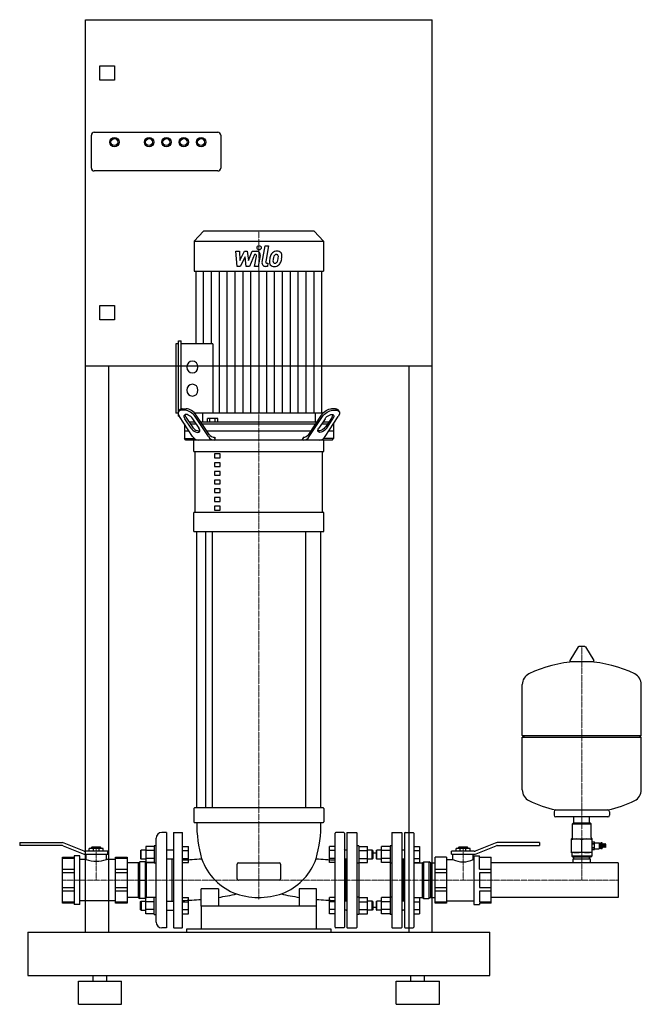
# Model space of a CAD drawing. Extents: x -414 to 662, y 0 to 1705.
import ezdxf

# ---------------------------------------------------------------- set-up
doc = ezdxf.new("R2010")
doc.units = 0
doc.linetypes.add('DASHDOT', pattern=[1, 0.5, -0.25, 0, -0.25])
doc.layers.get('0').update_dxf_attribs({"color": 124})
doc.layers.add('CP_AXIS', color=143, linetype='DASHDOT', lineweight=18)
doc.layers.add('CP_DETAL', color=33, linetype='Continuous')

msp = doc.modelspace()

# ---------------------------------------------------------------- linework, layer by layer
at = {"extrusion": (0, 1, 0)}
for p, q in [((-300, 1705), (300, 1705)), ((-300, 125), (-300, 1705)), ((300, 125), (300, 1705)), ((-275, 1600), (-275, 1625)), ((-275, 1625), (-250, 1625)), ((-250, 1625), (-250, 1600)), ((-250, 1600), (-275, 1600)), ((-290, 1448), (-290, 1505)), ((-285, 1510), (-71, 1510)), ((-66, 1505), (-66, 1448)), ((-71, 1443), (-285, 1443)), ((-95.9, 1339), (-112.1, 1321.7)), ((95.9, 1339), (-95.9, 1339)), ((95.9, 1339), (112.1, 1321.7)), ((-112.1, 1321.7), (-112.1, 1269.7)), ((-112.1, 1321.7), (112.1, 1321.7)), ((112.1, 1321.7), (112.1, 1269.7)), ((-112.1, 1269.7), (112.1, 1269.7)), ((-109.2, 1269.7), (-109.2, 1143.5)), ((109.2, 1023.5), (109.2, 1269.7)), ((-275, 1210), (-250, 1210)), ((-275, 1185), (-275, 1210)), ((-250, 1210), (-250, 1185)), ((-250, 1185), (-275, 1185)), ((-139.2, 1143.5), (-144, 1143.5)), ((-144, 1143.5), (-144, 1023.5)), ((-139.2, 1148.7), (-134.3, 1148.7)), ((-139.2, 1026.6), (-139.2, 1148.7)), ((-134.3, 1031.2), (-134.3, 1148.7)), ((-79.9, 1143.5), (-134.3, 1143.5)), ((-79.9, 1143.5), (-79.9, 1023.5)), ((300, 1105), (-300, 1105)), ((-260, 1105), (-260, 125)), ((260, 125), (260, 1105)), ((-139.8, 1023.5), (-144, 1023.5)), ((-139.1, 1026.7), (-137.4, 1029.3)), ((-127.7, 1028.7), (-134.5, 1028.7)), ((-132.8, 1031.3), (-126, 1031.3)), ((109.2, 1023.5), (-111.1, 1023.5)), ((-97.6, 1023.5), (-97.6, 1008)), ((132.8, 1031.3), (126, 1031.3)), ((127.7, 1028.7), (134.5, 1028.7)), ((139.1, 1026.7), (137.4, 1029.3)), ((-139.2, 1018.4), (-139.2, 1020.9)), ((-139.2, 1018.4), (-137.9, 1018.4)), ((-114.6, 983.1), (-137.5, 1017.7)), ((-117.4, 997.7), (-128.3, 1014.1)), ((-126.6, 1016.7), (-115.7, 1000.3)), ((-110.6, 1008), (-120.9, 1008)), ((-114.6, 1014.1), (-103.8, 997.7)), ((-87.3, 983.1), (-110.2, 1017.7)), ((-86.3, 986.7), (-108.5, 1020.3)), ((100.4, 1008), (-100.4, 1008)), ((-71.2, 1014.6), (-89, 1014.6)), ((-89, 1008), (-89, 1014.6)), ((-84.6, 1008), (-84.6, 1014.6)), ((-75.7, 1008), (-75.7, 1014.6)), ((-71.2, 1008), (-71.2, 1014.6)), ((86.3, 986.7), (108.5, 1020.3)), ((87.3, 983.1), (110.2, 1017.7)), ((114.6, 1014.1), (103.8, 997.7)), ((120.9, 1008), (110.6, 1008)), ((114.6, 983.1), (137.5, 1017.7)), ((126.6, 1016.7), (115.7, 1000.3)), ((117.4, 997.7), (128.3, 1014.1)), ((-129, 1004.9), (-129, 979.6)), ((-120.9, 992.5), (-129, 992.5)), ((-119.1, 1005.4), (-108.9, 1005.4)), ((-98.6, 1005.4), (98.6, 1005.4)), ((90.1, 992.5), (-90.1, 992.5)), ((108.9, 1005.4), (119.1, 1005.4)), ((129, 1004.9), (129, 979.6)), ((-126.6, 977), (-129, 979.6)), ((-129, 979.6), (-111.6, 979.6)), ((126.6, 977), (-126.6, 977)), ((-112.5, 957.2), (-112.5, 977)), ((112.5, 957.2), (112.5, 977)), ((126.6, 977), (129, 979.6)), ((-112.5, 957.2), (112.5, 957.2)), ((-110, 851.6), (-110, 957.2)), ((110, 851.6), (110, 957.2)), ((-66.8, 953), (-76.8, 953)), ((-76.8, 953), (-76.8, 946.4)), ((-76.8, 946.4), (-66.8, 946.4)), ((-66.8, 937.9), (-76.8, 937.9)), ((-76.8, 937.9), (-76.8, 931.3)), ((-66.8, 946.4), (-66.8, 953)), ((-66.8, 931.3), (-66.8, 937.9)), ((-76.8, 931.3), (-66.8, 931.3)), ((-66.8, 922.8), (-76.8, 922.8)), ((-76.8, 922.8), (-76.8, 916.2)), ((-66.8, 916.2), (-66.8, 922.8)), ((-76.8, 916.2), (-66.8, 916.2)), ((-66.8, 907.7), (-76.8, 907.7)), ((-76.8, 907.7), (-76.8, 901.1)), ((-66.8, 901.1), (-66.8, 907.7)), ((-76.8, 901.1), (-66.8, 901.1)), ((-66.8, 892.6), (-76.8, 892.6)), ((-76.8, 892.6), (-76.8, 886)), ((-66.8, 886), (-66.8, 892.6)), ((-76.8, 886), (-66.8, 886)), ((-66.8, 877.5), (-76.8, 877.5)), ((-76.8, 877.5), (-76.8, 870.9)), ((-76.8, 870.9), (-66.8, 870.9)), ((-66.8, 870.9), (-66.8, 877.5)), ((-66.8, 862.4), (-76.8, 862.4)), ((-76.8, 862.4), (-76.8, 855.8)), ((-76.8, 855.8), (-66.8, 855.8)), ((-66.8, 855.8), (-66.8, 862.4)), ((112.5, 851.6), (-112.5, 851.6)), ((-112.5, 818.6), (-112.5, 851.6)), ((112.5, 818.6), (112.5, 851.6)), ((-112.5, 818.6), (112.5, 818.6)), ((-107.5, 340), (-107.5, 818.6)), ((-92.6, 818.6), (-92.6, 340)), ((-80.6, 818.6), (-80.6, 340)), ((80.6, 818.6), (80.6, 340)), ((107.5, 340), (107.5, 818.6)), ((552.6, 618.9), (538.4, 595.1)), ((564.3, 619.5), (553.7, 619.5)), ((565.4, 618.9), (579.6, 595.1)), ((578.5, 593.2), (539.5, 593.2)), ((456, 465.5), (456, 553.7)), ((662, 465.5), (662, 553.7)), ((456, 465.5), (662, 465.5)), ((459, 462.5), (456, 465.5)), ((456, 462.5), (662, 462.5)), ((456, 371.2), (456, 462.5)), ((659, 462.5), (662, 465.5)), ((662, 371.2), (662, 462.5)), ((-112.5, 339), (-112.5, 316)), ((111.5, 340), (-111.5, 340)), ((112.5, 339), (112.5, 316)), ((511, 333.5), (511, 327.5)), ((604, 324.5), (514, 324.5)), ((545.5, 313.6), (545.5, 324.5)), ((572.5, 313.6), (572.5, 324.5)), ((607, 333.5), (607, 327.5)), ((-111.5, 315), (111.5, 315)), ((544, 313.6), (543, 312.6)), ((543, 312.6), (575, 312.6)), ((543, 288.6), (543, 312.6)), ((574, 313.6), (544, 313.6)), ((574, 313.6), (575, 312.6)), ((575, 288.6), (575, 312.6)), ((-160, 297.5), (-168, 297.5)), ((-148, 296.5), (-148, 133.5)), ((-147, 297.5), (-133, 297.5)), ((-132, 133.5), (-132, 296.5)), ((132, 133.5), (132, 296.5)), ((147, 297.5), (133, 297.5)), ((148, 296.5), (148, 133.5)), ((152, 296.5), (152, 133.5)), ((153, 297.5), (169, 297.5)), ((170, 133.5), (170, 296.5)), ((230, 296.5), (230, 133.5)), ((231, 297.5), (247, 297.5)), ((248, 133.5), (248, 296.5)), ((252, 296.5), (252, 133.5)), ((253, 297.5), (267, 297.5)), ((268, 296.5), (268, 133.5)), ((-414, 280), (-340.6, 280)), ((-414, 280), (-414, 275)), ((-340.6, 275), (-414, 275)), ((-338.7, 274.6), (-304.3, 260.7)), ((-302.4, 265.4), (-336.8, 279.3)), ((-195.8, 273.1), (-195.8, 266.1)), ((-181, 273.1), (-195.8, 273.1)), ((-181, 274.2), (-181, 244.2)), ((-178, 274.2), (-181, 274.2)), ((-132, 273.1), (-122, 273.1)), ((132, 273.1), (122, 273.1)), ((173, 274.2), (170, 274.2)), ((173, 274.2), (173, 244.2)), ((173, 273.1), (187.8, 273.1)), ((227, 273.1), (212.2, 273.1)), ((227, 274.2), (227, 244.2)), ((230, 274.2), (227, 274.2)), ((268, 273.1), (278, 273.1)), ((408.8, 279.3), (374.4, 265.4)), ((376.3, 260.7), (410.7, 274.6)), ((486, 280), (412.6, 280)), ((412.6, 275), (486, 275)), ((486, 280), (486, 275)), ((541, 262.6), (541, 286.6)), ((541, 286.6), (577, 286.6)), ((559, 264.2), (559, 285)), ((577, 262.6), (577, 286.6)), ((577, 281.4), (580.9, 281.4)), ((577, 281.4), (580.9, 281.4)), ((577, 278.3), (580.9, 278.3)), ((577, 277.7), (580.9, 277.7)), ((580.9, 279.7), (588.9, 279.7)), ((588.9, 279.7), (588.9, 269.5)), ((589.9, 278.7), (588.9, 279.7)), ((589.9, 270.5), (589.9, 278.7)), ((589.9, 277.4), (591.7, 277.4)), ((591.7, 269.5), (591.7, 279.7)), ((594.2, 279.7), (591.7, 279.7)), ((594.2, 269.5), (594.2, 279.7)), ((595.1, 277.6), (594.2, 277.6)), ((595.1, 271.6), (595.1, 277.6)), ((596.4, 277.1), (595.1, 277.6)), ((596.4, 271.6), (596.4, 277.6)), ((597.8, 277.1), (596.4, 277.6)), ((597.8, 271.6), (597.8, 277.6)), ((599.2, 277.1), (597.8, 277.6)), ((599.2, 271.6), (599.2, 277.6)), ((600.7, 277.1), (599.2, 277.6)), ((600.7, 272.1), (600.7, 277.1)), ((-310, 257), (-320, 257)), ((-261.5, 265), (-300.5, 265)), ((-300.5, 260), (-261.5, 260)), ((-299, 251), (-299, 260)), ((-293.5, 265), (-293.5, 270)), ((-289, 272), (-289.5, 271.5)), ((-289.5, 271.5), (-273.5, 271.5)), ((-289.5, 270), (-289.5, 271.5)), ((-274, 272), (-289, 272)), ((-286.5, 265), (-286.5, 270)), ((-276.5, 265), (-276.5, 270)), ((-274, 272), (-273.5, 271.5)), ((-273.5, 270), (-273.5, 271.5)), ((-269.5, 265), (-269.5, 270)), ((-264, 251), (-264, 260)), ((-261.5, 260), (-261.5, 265)), ((-205, 266.2), (-204, 267.2)), ((-205, 266.2), (-205, 252.2)), ((-204, 251.2), (-204, 267.2)), ((-195.8, 267.2), (-204, 267.2)), ((-195.8, 266.1), (-195.8, 252.3)), ((-181, 266.1), (-195.8, 266.1)), ((-148, 267.2), (-160, 267.2)), ((-148.8, 267.2), (-148, 268)), ((-132, 266.1), (-122, 266.1)), ((132, 266.1), (122, 266.1)), ((148.8, 267.2), (148, 268)), ((152, 267.2), (148, 267.2)), ((151.2, 267.2), (152, 268)), ((173, 266.1), (187.8, 266.1)), ((196, 267.2), (187.8, 267.2)), ((196, 251.2), (196, 267.2)), ((197, 266.2), (196, 267.2)), ((197, 266.2), (197, 252.2)), ((203, 266.2), (204, 267.2)), ((203, 266.2), (203, 252.2)), ((204, 251.2), (204, 267.2)), ((212.2, 267.2), (204, 267.2)), ((227, 266.1), (212.2, 266.1)), ((248.8, 267.2), (248, 268)), ((252, 267.2), (248, 267.2)), ((251.2, 267.2), (252, 268)), ((268, 266.1), (278, 266.1)), ((372.5, 265), (333.5, 265)), ((333.5, 260), (333.5, 265)), ((333.5, 260), (372.5, 260)), ((336, 251), (336, 260)), ((341.5, 265), (341.5, 270)), ((346, 272), (345.5, 271.5)), ((345.5, 271.5), (361.5, 271.5)), ((345.5, 270), (345.5, 271.5)), ((361, 272), (346, 272)), ((348.5, 265), (348.5, 270)), ((358.5, 265), (358.5, 270)), ((361, 272), (361.5, 271.5)), ((361.5, 270), (361.5, 271.5)), ((365.5, 265), (365.5, 270)), ((371, 251), (371, 260)), ((372, 257), (372, 173)), ((372, 257), (382, 257)), ((577, 262.6), (541, 262.6)), ((541.5, 262.1), (541.5, 256.6)), ((576.5, 256.6), (541.5, 256.6)), ((543, 255.1), (541.5, 256.6)), ((575, 255.1), (576.5, 256.6)), ((576.5, 262.1), (576.5, 256.6)), ((577, 271.5), (580.9, 271.5)), ((577, 271), (580.9, 271)), ((577, 267.9), (580.9, 267.9)), ((577, 267.9), (580.9, 267.9)), ((580.9, 269.5), (588.9, 269.5)), ((589.9, 270.5), (588.9, 269.5)), ((589.9, 271.8), (591.7, 271.8)), ((594.2, 269.5), (591.7, 269.5)), ((595.1, 271.6), (594.2, 271.6)), ((596.4, 272.1), (595.1, 271.6)), ((597.8, 272.1), (596.4, 271.6)), ((599.2, 272.1), (597.8, 271.6)), ((600.7, 272.1), (599.2, 271.6)), ((-340, 255), (-320, 255)), ((-320, 252.3), (-340, 252.3)), ((-299, 251), (-310, 251)), ((-248, 251), (-264, 251)), ((-248, 255), (-228, 255)), ((-228, 252.3), (-248, 252.3)), ((-208.5, 245.2), (-228, 245.2)), ((-208.5, 245.2), (-206, 247)), ((-208.5, 184.8), (-208.5, 245.2)), ((-197, 247), (-206, 247)), ((-205, 252.2), (-204, 251.2)), ((-195.8, 251.2), (-204, 251.2)), ((-195.8, 252.3), (-195.8, 245.3)), ((-181, 252.3), (-195.8, 252.3)), ((-181, 245.3), (-195.8, 245.3)), ((-181, 245.2), (-194.5, 245.2)), ((-178, 244.2), (-181, 244.2)), ((-148, 251.2), (-160, 251.2)), ((-150, 178.8), (-150, 251.2)), ((-132, 252.3), (-122, 252.3)), ((-132, 245.3), (-122, 245.3)), ((-37.5, 217.4), (-37.5, 242.4)), ((-35, 244.9), (35, 244.9)), ((37.5, 242.4), (37.5, 217.4)), ((132, 252.3), (122, 252.3)), ((132, 245.3), (122, 245.3)), ((152, 251.2), (148, 251.2)), ((150, 251.2), (150, 178.8)), ((173, 244.2), (170, 244.2)), ((173, 252.3), (187.8, 252.3)), ((173, 245.3), (187.8, 245.3)), ((173, 244.2), (173, 185.8)), ((196, 251.2), (187.8, 251.2)), ((197, 252.2), (196, 251.2)), ((203, 252.2), (204, 251.2)), ((212.2, 251.2), (204, 251.2)), ((227, 252.3), (212.2, 252.3)), ((227, 245.3), (212.2, 245.3)), ((227, 244.2), (227, 185.8)), ((230, 244.2), (227, 244.2)), ((252, 251.2), (248, 251.2)), ((250, 251.2), (250, 178.8)), ((268, 252.3), (278, 252.3)), ((268, 245.3), (278, 245.3)), ((268, 245.2), (283, 245.2)), ((283, 245.2), (285.5, 247)), ((283, 184.8), (283, 245.2)), ((285.5, 247), (294.5, 247)), ((297, 245.2), (294.5, 247)), ((297, 245.2), (297, 184.8)), ((297, 245.2), (305, 245.2)), ((325, 255), (305, 255)), ((325, 251), (336, 251)), ((371, 251), (372, 251)), ((382, 255), (402, 255)), ((622, 245.2), (402, 245.2)), ((543, 255.1), (575, 255.1)), ((544, 252.1), (574, 252.1)), ((544, 245.2), (544, 252.1)), ((545.5, 252.1), (545.5, 255.1)), ((572.5, 252.1), (572.5, 255.1)), ((574, 245.2), (574, 252.1)), ((622, 245.2), (622, 184.8)), ((-340, 234.2), (-320, 234.2)), ((-320, 227.8), (-340, 227.8)), ((-248, 234.2), (-228, 234.2)), ((-228, 227.8), (-248, 227.8)), ((305, 234.2), (325, 234.2)), ((325, 227.8), (305, 227.8)), ((382, 234.2), (402, 234.2)), ((402, 227.8), (382, 227.8)), ((382, 227.8), (382, 202.2)), ((-206, 215), (-197, 215)), ((35, 214.9), (-35, 214.9)), ((285.5, 215), (294.5, 215)), ((-340, 202.2), (-320, 202.2)), ((-320, 195.8), (-340, 195.8)), ((-248, 202.2), (-228, 202.2)), ((-228, 195.8), (-248, 195.8)), ((-100, 170), (-100, 199.9)), ((-70, 199.9), (-100, 199.9)), ((-70, 199.9), (-70, 170)), ((70, 199.9), (70, 170)), ((100, 199.9), (70, 199.9)), ((100, 170), (100, 199.9)), ((305, 202.2), (325, 202.2)), ((325, 195.8), (305, 195.8)), ((382, 202.2), (402, 202.2)), ((382, 195.8), (382, 177.7)), ((402, 195.8), (382, 195.8)), ((-340, 177.7), (-320, 177.7)), ((-320, 175), (-340, 175)), ((-310, 173), (-320, 173)), ((-248, 179), (-310, 179)), ((-248, 177.7), (-228, 177.7)), ((-228, 175), (-248, 175)), ((-208.5, 184.8), (-228, 184.8)), ((-208.5, 184.8), (-206, 183)), ((-197, 183), (-206, 183)), ((-205, 177.8), (-204, 178.8)), ((-205, 163.8), (-205, 177.8)), ((-204, 178.8), (-204, 162.8)), ((-204, 178.8), (-195.8, 178.8)), ((-181, 184.7), (-195.8, 184.7)), ((-195.8, 177.7), (-195.8, 184.7)), ((-181, 177.7), (-195.8, 177.7)), ((-195.8, 163.9), (-195.8, 177.7)), ((-181, 184.8), (-194.5, 184.8)), ((-181, 155.8), (-181, 185.8)), ((-181, 185.8), (-178, 185.8)), ((-160, 178.8), (-148, 178.8)), ((-132, 184.7), (-122, 184.7)), ((-132, 177.7), (-122, 177.7)), ((132, 184.7), (122, 184.7)), ((132, 177.7), (122, 177.7)), ((152, 178.8), (148, 178.8)), ((173, 185.8), (170, 185.8)), ((173, 185.8), (173, 155.8)), ((173, 184.7), (187.8, 184.7)), ((173, 177.7), (187.8, 177.7)), ((196, 178.8), (187.8, 178.8)), ((196, 162.8), (196, 178.8)), ((197, 177.8), (196, 178.8)), ((197, 177.8), (197, 163.8)), ((203, 177.8), (204, 178.8)), ((203, 177.8), (203, 163.8)), ((204, 162.8), (204, 178.8)), ((212.2, 178.8), (204, 178.8)), ((227, 184.7), (212.2, 184.7)), ((227, 177.7), (212.2, 177.7)), ((227, 185.8), (227, 155.8)), ((230, 185.8), (227, 185.8)), ((252, 178.8), (248, 178.8)), ((268, 184.8), (283, 184.8)), ((268, 184.7), (278, 184.7)), ((268, 177.7), (278, 177.7)), ((283, 184.8), (285.5, 183)), ((285.5, 183), (294.5, 183)), ((297, 184.8), (294.5, 183)), ((297, 184.8), (305, 184.8)), ((305, 177.7), (325, 177.7)), ((325, 175), (305, 175)), ((325, 179), (372, 179)), ((372, 173), (382, 173)), ((382, 177.7), (402, 177.7)), ((382, 175), (382, 173)), ((402, 175), (382, 175)), ((622, 184.8), (402, 184.8)), ((-205, 163.8), (-204, 162.8)), ((-204, 162.8), (-195.8, 162.8)), ((-181, 163.9), (-195.8, 163.9)), ((-195.8, 156.9), (-195.8, 163.9)), ((-181, 156.9), (-195.8, 156.9)), ((-181, 155.8), (-178, 155.8)), ((-160, 162.8), (-148, 162.8)), ((-148.8, 162.8), (-148, 162)), ((-132, 163.9), (-122, 163.9)), ((-132, 156.9), (-122, 156.9)), ((-100, 170), (-100, 130)), ((100, 130), (100, 170)), ((132, 163.9), (122, 163.9)), ((132, 156.9), (122, 156.9)), ((152, 162.8), (148, 162.8)), ((148.8, 162.8), (148, 162)), ((151.2, 162.8), (152, 162)), ((173, 155.8), (170, 155.8)), ((173, 163.9), (187.8, 163.9)), ((173, 156.9), (187.8, 156.9)), ((196, 162.8), (187.8, 162.8)), ((197, 163.8), (196, 162.8)), ((203, 163.8), (204, 162.8)), ((212.2, 162.8), (204, 162.8)), ((227, 163.9), (212.2, 163.9)), ((227, 156.9), (212.2, 156.9)), ((230, 155.8), (227, 155.8)), ((248.8, 162.8), (248, 162)), ((252, 162.8), (248, 162.8)), ((251.2, 162.8), (252, 162)), ((268, 163.9), (278, 163.9)), ((268, 156.9), (278, 156.9)), ((-400, 125), (-400, 50)), ((-400, 125), (400, 125)), ((-300, 125), (-260, 125)), ((-160, 132.5), (-168, 132.5)), ((-147, 132.5), (-133, 132.5)), ((-125, 130), (-125, 125)), ((125, 130), (-125, 130)), ((125, 125), (125, 130)), ((147, 132.5), (133, 132.5)), ((153, 132.5), (169, 132.5)), ((231, 132.5), (247, 132.5)), ((253, 132.5), (267, 132.5)), ((260, 125), (300, 125)), ((400, 50), (400, 125)), ((-400, 50), (400, 50)), ((-312.5, 40), (-237.5, 40)), ((-312.5, 0), (-312.5, 40)), ((-287, 40), (-287, 50)), ((-263, 40), (-263, 50)), ((-237.5, 0), (-237.5, 40)), ((237.5, 40), (312.5, 40)), ((237.5, 0), (237.5, 40)), ((263, 40), (263, 50)), ((287, 40), (287, 50)), ((312.5, 0), (312.5, 40)), ((-312.5, 0), (-237.5, 0)), ((237.5, 0), (312.5, 0))]:
    msp.add_line(p, q, dxfattribs=at)
for p, q in [((97.6, 1023.5), (97.6, 1008)), ((129, 992.2), (120.7, 992.2)), ((112.5, 977), (-112.5, 977)), ((-76.5, 982.2), (-76.5, 979.6)), ((-74.8, 977), (-76.5, 979.6)), ((74.8, 977), (76.5, 979.6)), ((76.5, 982.2), (76.5, 979.6)), ((129, 979.6), (111.6, 979.6)), ((513.8, 336.5), (604.2, 336.5)), ((-160, 297.5), (-160, 132.5)), ((-178, 142.5), (-178, 287.5)), ((-122, 245.3), (-122, 273.1)), ((122, 245.3), (122, 273.1)), ((187.8, 245.3), (187.8, 273.1)), ((212.2, 245.3), (212.2, 273.1)), ((278, 273.1), (278, 245.3)), ((580.9, 267.9), (580.9, 281.4)), ((-320, 257), (-320, 173)), ((-310, 173), (-310, 257)), ((-269.5, 270), (-293.5, 270)), ((365.5, 270), (341.5, 270)), ((382, 234.2), (382, 257)), ((-340, 175), (-340, 255)), ((-248, 175), (-248, 255)), ((-228, 255), (-228, 175)), ((-206, 183), (-206, 247)), ((-197, 247), (-197, 183)), ((-195.8, 246.1), (-197, 247)), ((-194.5, 245.2), (-194.8, 245.3)), ((-194.5, 184.8), (-194.5, 245.2)), ((285.5, 183), (285.5, 247)), ((294.5, 247), (294.5, 183)), ((305, 175), (305, 255)), ((325, 255), (325, 175)), ((402, 175), (402, 255)), ((-197, 183), (-195.8, 183.9)), ((-194.8, 184.7), (-194.5, 184.8)), ((-122, 156.9), (-122, 184.7)), ((122, 156.9), (122, 184.7)), ((187.8, 156.9), (187.8, 184.7)), ((212.2, 156.9), (212.2, 184.7)), ((278, 184.7), (278, 156.9)), ((100, 170), (-100, 170))]:
    msp.add_line(p, q)
for centre, radius in [((-250, 1493), 8), ((-190, 1493), 8), ((-160, 1493), 8), ((-130, 1493), 8), ((-100, 1493), 8), ((-250, 1493), 6), ((-190, 1493), 6), ((-160, 1493), 6), ((-130, 1493), 6), ((-100, 1493), 6)]:
    msp.add_circle(centre, radius)
for centre, radius, start, end in [((-285, 1505), 5, 90, 180), ((-71, 1505), 5, 0, 90), ((-285, 1448), 5, 180, 270), ((-71, 1448), 5, 270, 0), ((553.7, 618.2), 1.25, 90, 149.0362), ((564.3, 618.2), 1.25, 30.9638, 90), ((559, 386.5), 207, 92.8162, 116.2545), ((539.5, 594.5), 1.25, 149.0362, 270), ((559, 386.5), 207, 63.7455, 87.1838), ((578.5, 594.5), 1.25, 270, 30.9638), ((476.5, 553.7), 20.5, 116.2545, 180), ((641.5, 553.7), 20.5, 0, 63.7455), ((476.5, 371.2), 20.5, 180, 243.7455), ((641.5, 371.2), 20.5, 296.2545, 0), ((559, 538.5), 207, 243.7455, 257.3892), ((559, 538.5), 207, 282.6108, 296.2545), ((514, 333.5), 3, 93.7021, 180), ((514, 327.5), 3, 180, 270), ((604, 327.5), 3, 270, 0), ((604, 333.5), 3, 0, 86.2979), ((-168, 287.5), 10, 90, 180), ((-147, 296.5), 1, 90, 180), ((-133, 296.5), 1, 0, 90), ((133, 296.5), 1, 90, 180), ((147, 296.5), 1, 0, 90), ((153, 296.5), 1, 90, 180), ((169, 296.5), 1, 0, 90), ((231, 296.5), 1, 90, 180), ((247, 296.5), 1, 0, 90), ((253, 296.5), 1, 90, 180), ((267, 296.5), 1, 0, 90), ((-340.6, 270), 10, 68, 90), ((-340.6, 270), 5, 68, 90), ((412.6, 270), 10, 90, 112), ((412.6, 270), 5, 90, 112), ((541, 288.6), 2, 270, 0), ((550, 260.6), 26, 69.7438, 110.2562), ((568, 260.6), 26, 69.7438, 110.2562), ((577, 288.6), 2, 180, 270), ((-300.5, 270), 10, 248, 270), ((-300.5, 270), 5, 248, 270), ((200, 215), 47, 86.3403, 93.6597), ((372.5, 270), 5, 270, 292), ((372.5, 270), 10, 270, 292), ((550, 288.6), 26, 249.7438, 290.2562), ((541, 262.1), 0.5, 0, 90), ((568, 288.6), 26, 249.7438, 290.2562), ((577, 262.1), 0.5, 90, 180), ((-281.5, 295.7), 48, 248.6315, 291.3685), ((353.5, 282.5), 36, 240.9147, 299.0853), ((200, 215), 47, 266.3403, 273.6597), ((-168, 142.5), 10, 180, 270), ((-147, 133.5), 1, 180, 270), ((-133, 133.5), 1, 270, 0), ((133, 133.5), 1, 180, 270), ((147, 133.5), 1, 270, 0), ((153, 133.5), 1, 180, 270), ((169, 133.5), 1, 270, 0), ((231, 133.5), 1, 180, 270), ((247, 133.5), 1, 270, 0), ((253, 133.5), 1, 180, 270), ((267, 133.5), 1, 270, 0)]:
    msp.add_arc(centre, radius, start, end)
for centre, major_axis, ratio, start_param, end_param in [((-115, 1103.5), (0, 10.3), 0.934297, -1.570796, 4.712389), ((-115, 1063.5), (0, 10.3), 0.934297, 4.712389, 10.995574), ((-127.3, 1017.7), (-11.6, 9.2), 0.509654, -0.571274, 0.999522), ((-125.6, 1020.3), (-11.6, 9.2), 0.509654, -0.571274, 0.044206), ((-120.4, 1017.7), (-11.6, 9.2), 0.509654, 4.141115, 5.711911), ((-118.7, 1020.3), (-11.6, 9.2), 0.509654, 4.141115, 5.711911), ((-121.4, 1014.1), (-7.76, 6.15), 0.509654, 4.141115, 7.282708), ((-119.7, 1016.7), (-7.76, 6.15), 0.509654, 0.35539, 0.999522), ((-110.6, 997.7), (-7.76, 6.15), 0.509654, 0.999522, 4.141115), ((-108.9, 1000.3), (-7.76, 6.15), 0.509654, 0.999522, 2.874614), ((-104.2, 990.3), (0, 13.3), 0.934297, 2.145017, 3.078363), ((-77.1, 989.7), (0, 12.7), 0.934297, 2.121987, 3.101393), ((-77.4, 994.3), (0, 12.1), 0.934297, 2.243324, 3.218215), ((77.4, 994.3), (0, 12.1), 0.934297, 3.064971, 4.039861), ((77.1, 989.7), (0, 12.7), 0.934297, 3.181792, 4.161198), ((104.2, 990.3), (0, 13.3), 0.934297, 3.204822, 4.138168), ((-111.5, 339), (0, 1), 0.999232, 0, 1.570796), ((111.5, 339), (0, 1), 0.999232, -1.570796, 0), ((-111.5, 316), (0, 1), 0.999232, 1.570796, 3.141593), ((113, 312.5), (0, 220.7), 0.999232, 1.559711, 1.847552), ((-113, 312.5), (0, 220.7), 0.999232, 4.435634, 4.723474), ((111.5, 316), (0, 1), 0.999232, 3.141593, 4.712389), ((-141.3, 640.2), (-402.1, 0), 0.97033, 1.593884, 1.675846), ((-4.7, 285.2), (0, 100), 0.999949, 1.906658, 2.796193), ((-35, 242.4), (0, 2.5), 0.999232, 0, 1.570796), ((35, 242.4), (0, 2.5), 0.999232, -1.570796, 0), ((4.7, 285.2), (0, 100), 0.999891, 3.56772, 4.376519), ((141.3, 640.2), (-402.1, 0), 0.97033, 1.465747, 1.547708), ((-35, 217.4), (0, 2.5), 0.999303, 1.570796, 3.141593), ((35, 217.4), (0, 2.5), 0.999303, 3.141593, 4.712389), ((-140, 639.5), (-460.2, 0), 0.998935, 1.723514, 1.793047), ((-0.3, 306.3), (-121.5, 0), 0.998935, 1.250812, 1.962489), ((140, 639.5), (-460.2, 0), 0.998935, 1.348545, 1.418079), ((-141.3, 639.5), (-475, 0), 0.967718, 1.590356, 1.657834), ((141.3, 639.5), (-475, 0), 0.967718, 1.483758, 1.551236)]:
    msp.add_ellipse(centre, major_axis=major_axis, ratio=ratio, start_param=start_param, end_param=end_param)
at = {"extrusion": (0, 0, -1)}
for centre, major_axis, start_param, end_param in [((118.7, 1020.3), (11.6, 9.2), 4.141115, 5.711911), ((120.4, 1017.7), (11.6, 9.2), 4.141115, 5.711911), ((125.6, 1020.3), (11.6, 9.2), -0.571274, 0.044206), ((127.3, 1017.7), (11.6, 9.2), -0.571274, 0.999522), ((121.4, 1014.1), (7.76, 6.15), 4.141115, 7.282708), ((119.7, 1016.7), (7.76, 6.15), 0.35539, 0.999522), ((110.6, 997.7), (7.76, 6.15), 0.999522, 4.141115), ((108.9, 1000.3), (7.76, 6.15), 0.999522, 2.874614)]:
    msp.add_ellipse(centre, major_axis=major_axis, ratio=0.509654, start_param=start_param, end_param=end_param, dxfattribs=at)
at = {"layer": 'CP_AXIS'}
for p, q in [((0, 1339), (0, 977)), ((0, 977), (0, 340)), ((559, 215), (559, 619.5)), ((0, 340), (0, 181.5)), ((-281.5, 272), (-281.5, 215)), ((353.5, 272), (353.5, 215)), ((-132, 215), (-340, 215)), ((-132, 215), (132, 215)), ((622, 215), (132, 215))]:
    msp.add_line(p, q, dxfattribs=at)
at = {"layer": 'CP_DETAL'}
for p, q in [((5.5, 1285.2), (10.7, 1313.6)), ((10.7, 1313.6), (16.8, 1313.6)), ((16.8, 1313.6), (11.8, 1286.1)), ((-37.4, 1277.8), (-40, 1304)), ((-40, 1304), (-33.7, 1304)), ((-33.7, 1304), (-32.7, 1287.8)), ((-32.7, 1287.8), (-24.8, 1304)), ((-24.8, 1304), (-20, 1304)), ((-20, 1304), (-17.9, 1287.8)), ((-17.9, 1287.8), (-11.8, 1304)), ((-7.8, 1298.4), (-16.5, 1277.8)), ((-11.8, 1304), (-3.6, 1304)), ((-6.3, 1298.4), (-7.8, 1298.4)), ((2.1, 1296.6), (-1.3, 1277.8)), ((-24, 1294.2), (-32.1, 1277.8)), ((-21.9, 1277.8), (-24, 1294.2)), ((-7.4, 1277.8), (-4.2, 1295.7)), ((13.9, 1283.3), (15.8, 1283.3)), ((15.8, 1283.3), (14.8, 1277.8)), ((-95.6, 1143.5), (-95.6, 1269.7)), ((-81.9, 1143.5), (-81.9, 1269.7)), ((-68.3, 1023.5), (-68.3, 1269.7)), ((-54.6, 1023.5), (-54.6, 1269.7)), ((-41, 1023.5), (-41, 1269.7)), ((-32.1, 1277.8), (-37.4, 1277.8)), ((-27.3, 1023.5), (-27.3, 1269.7)), ((-16.5, 1277.8), (-21.9, 1277.8)), ((-13.7, 1023.5), (-13.7, 1269.7)), ((-1.3, 1277.8), (-7.4, 1277.8)), ((0, 1269.7), (0, 1023.5)), ((14.8, 1277.8), (11.2, 1277.8)), ((13.7, 1023.5), (13.7, 1269.7)), ((27.3, 1023.5), (27.3, 1269.7)), ((41, 1023.5), (41, 1269.7)), ((54.6, 1023.5), (54.6, 1269.7)), ((68.3, 1023.5), (68.3, 1269.7)), ((81.9, 1023.5), (81.9, 1269.7)), ((95.6, 1023.5), (95.6, 1269.7))]:
    msp.add_line(p, q, dxfattribs=at)
for centre, major_axis, start_param, end_param in [((0.4, 1310.1), (0, 3.88), 4.712389, 10.995574), ((-6.3, 1296.1), (0, 2.33), 4.522641, 6.283816), ((-3.6, 1297.8), (0, 6.21), 4.522956, 6.2851), ((39.9, 1287.3), (0, 22.9), 1.101504, 1.415012), ((30.8, 1291.8), (0, 12.2), 0.706747, 1.06229), ((31.4, 1291.3), (0, 13), -0.011717, 0.719047), ((31.9, 1292), (0, 7.04), 0.738667, 1.370862), ((30.3, 1293.6), (0, 4.81), -0.022787, 0.708547), ((30.5, 1294), (0, 4.39), -0.360166, 0.022399), ((32.1, 1295.3), (0, 9.01), -0.875064, 0.066109), ((31, 1295.4), (0, 2.89), -0.892005, -0.373104), ((30.1, 1294.9), (0, 3.91), 4.685781, 5.339539), ((32.6, 1296.3), (0, 7.93), 4.663826, 5.356723), ((15.4, 1296.5), (0, 26.3), 4.49919, 4.690723), ((11.2, 1284), (0, 6.21), 1.378883, 3.141593), ((13.9, 1285.6), (0, 2.33), 1.378882, 3.141593), ((25.8, 1285.6), (0, 8.13), 1.456354, 2.212906), ((47.2, 1284.6), (0, 31.1), 1.367174, 1.510161), ((26, 1286.2), (0, 8.78), 2.253527, 3.215613), ((28.2, 1286.9), (0, 4.09), 1.449752, 2.193395), ((45.5, 1286.2), (0, 22.6), 1.358757, 1.515497), ((57.5, 1284.2), (0, 35.6), 1.309179, 1.382067), ((27.5, 1286.7), (0, 3.3), 2.273362, 3.224246), ((26.7, 1290.8), (0, 13.3), 3.135899, 3.850877), ((26.9, 1294.9), (0, 11.5), 3.214627, 3.355049), ((27.9, 1288.2), (0, 4.81), 3.442438, 3.844582), ((27.2, 1289), (0, 5.91), 3.859587, 4.272849), ((15.3, 1294.3), (0, 19.7), 4.302764, 4.538961), ((10.5, 1295.5), (0, 24.9), 4.526967, 4.68585), ((26.9, 1290.5), (0, 13), 3.857217, 4.434154), ((4.2, 1298.1), (0, 38.5), 4.416789, 4.523205)]:
    msp.add_ellipse(centre, major_axis=major_axis, ratio=0.934297, start_param=start_param, end_param=end_param, dxfattribs=at)

doc.saveas('drawing.dxf')
